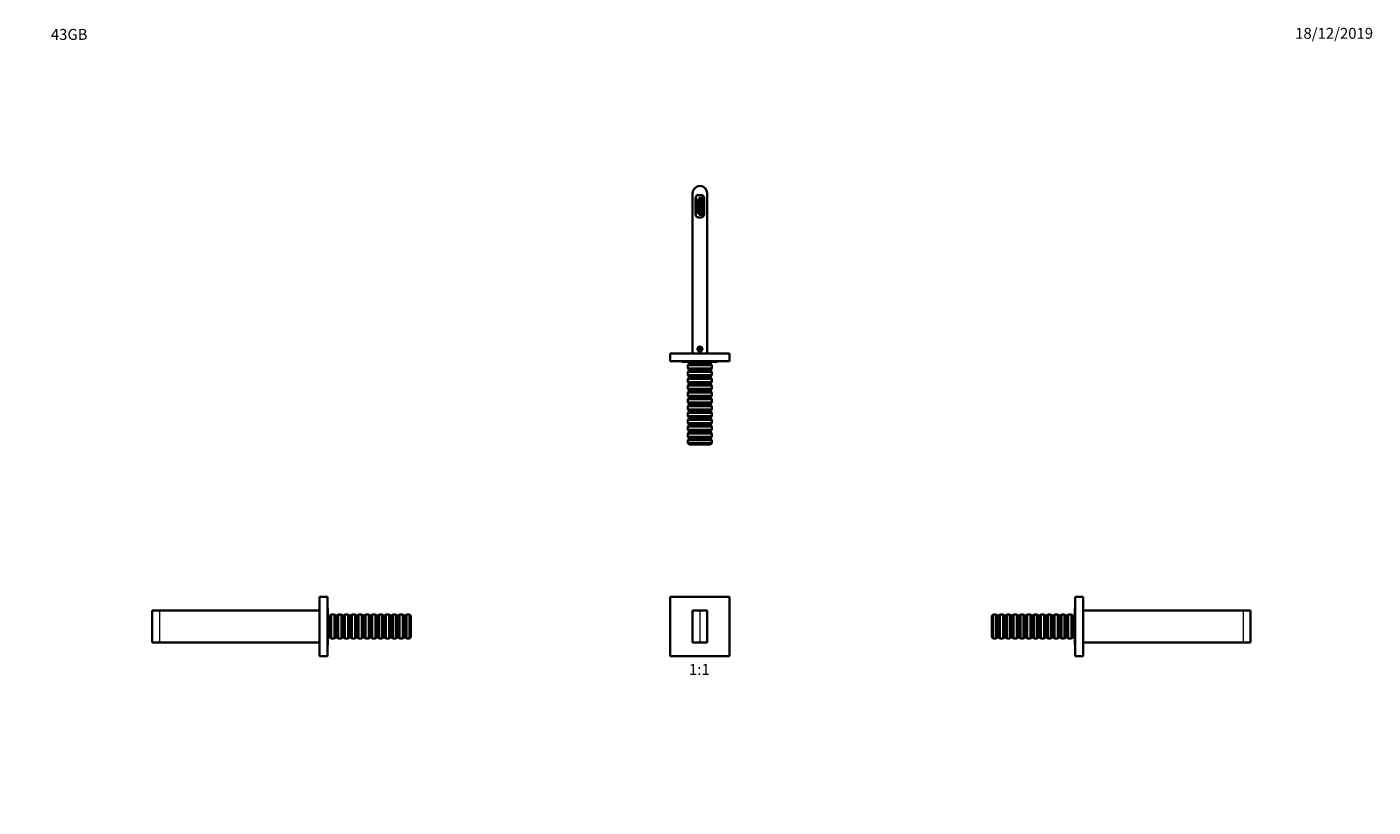
# Model space of a CAD drawing. Units: millimetres. Extents: x 0 to 1478, y 0 to 1758.
# Drawn here: x 0 to 1478, y 901 to 1758 of the extents above; entities that cross this region are included whole.
import ezdxf
from ezdxf import colors
from ezdxf.entities.mleader import LeaderData, LeaderLine
from ezdxf.enums import TextEntityAlignment as Align
from ezdxf.math import Vec2, Vec3

# ---------------------------------------------------------------- set-up
doc = ezdxf.new("R2010")
doc.units = ezdxf.units.MM
for name, color, linetype in [('DV1_Défaut', 7, 'Continuous'), ('DV2_Défaut', 7, 'Continuous'), ('DV4_Défaut', 7, 'Continuous'), ('DV7_Défaut', 7, 'Continuous'), ('Défaut', 7, 'Continuous')]:
    doc.layers.add(name, color=color, linetype=linetype)
doc.styles.add('SEACAD_ArialB', font='arialbd.ttf')

# ---------------------------------------------------------------- blocks, each defined once
blk = doc.blocks.new('_DOT')
at = {"color": 0}
blk.add_line((0, 0), (-1, 0), dxfattribs=at)
at = {"color": 0, "const_width": 0.333}
blk.add_lwpolyline([(-0.1665, 0, 1), (0.1665, 0, 1)], format="xyb", close=True, dxfattribs=at)
blk = doc.blocks.new('SE')
at = {"layer": 'DV1_Défaut', "color": 7, "linetype": 'Continuous', "lineweight": 35}
for p, q in [((706.3, 1132.1), (706.3, 1067.1)), ((771.3, 1132.1), (706.3, 1132.1)), ((771.3, 1067.1), (771.3, 1132.1)), ((730.8, 1117.1), (738.8, 1117.1)), ((730.8, 1082.1), (730.8, 1117.1)), ((738.8, 1117.1), (746.8, 1117.1)), ((746.8, 1117.1), (746.8, 1082.1)), ((738.8, 1082.1), (730.8, 1082.1)), ((746.8, 1082.1), (738.8, 1082.1)), ((706.3, 1067.1), (771.3, 1067.1))]:
    blk.add_line(p, q, dxfattribs=at)
at = {"layer": 'DV1_Défaut', "color": 7, "linetype": 'Continuous', "lineweight": 18}
blk.add_line((738.8, 1117.1), (738.8, 1082.1), dxfattribs=at)
blk = doc.blocks.new('SE1')
at = {"layer": 'DV2_Défaut', "color": 7, "linetype": 'Continuous', "lineweight": 35}
for p, q in [((730.8, 1575.3), (730.8, 1399.3)), ((734.3, 1570.3), (734.3, 1551.8)), ((734.4, 1570.3), (734.4, 1567.9)), ((734.4, 1567.9), (734.4, 1567.3)), ((736.2, 1567.5), (734.4, 1567.9)), ((734.4, 1567.3), (734.4, 1564.4)), ((735.4, 1567.3), (734.4, 1567.3)), ((735.4, 1567.3), (735.4, 1564.4)), ((739.9, 1573.3), (737.3, 1573.3)), ((740.2, 1573.2), (737.3, 1573.2)), ((738.1, 1570.1), (738.1, 1569.1)), ((739.1, 1570.1), (738.1, 1570.1)), ((738.1, 1569.1), (739.1, 1569.1)), ((738.1, 1568.9), (738.1, 1567.9)), ((739.1, 1568.9), (738.1, 1568.9)), ((738.1, 1567.9), (739.1, 1567.9)), ((738.1, 1567.6), (738.1, 1566.6)), ((739.1, 1567.6), (738.1, 1567.6)), ((738.1, 1566.6), (739.1, 1566.6)), ((739.1, 1569.1), (739.1, 1570.1)), ((739.1, 1567.9), (739.1, 1568.9)), ((739.1, 1566.6), (739.1, 1567.6)), ((739.3, 1570.1), (739.3, 1569.1)), ((740.3, 1570.1), (739.3, 1570.1)), ((739.3, 1569.1), (740.3, 1569.1)), ((739.3, 1568.9), (739.3, 1567.9)), ((740.3, 1568.9), (739.3, 1568.9)), ((739.3, 1567.9), (740.3, 1567.9)), ((739.3, 1567.6), (739.3, 1566.6)), ((740.3, 1567.6), (739.3, 1567.6)), ((739.3, 1566.6), (740.3, 1566.6)), ((740.3, 1569.1), (740.3, 1570.1)), ((740.3, 1567.9), (740.3, 1568.9)), ((740.3, 1566.6), (740.3, 1567.6)), ((740.6, 1570.1), (740.6, 1569.1)), ((741.6, 1570.1), (740.6, 1570.1)), ((740.6, 1569.1), (741.6, 1569.1)), ((740.6, 1568.9), (740.6, 1567.9)), ((741.6, 1568.9), (740.6, 1568.9)), ((740.6, 1567.9), (741.6, 1567.9)), ((740.6, 1567.6), (740.6, 1566.6)), ((741.6, 1567.6), (740.6, 1567.6)), ((740.6, 1566.6), (741.6, 1566.6)), ((741.6, 1569.1), (741.6, 1570.1)), ((741.6, 1567.9), (741.6, 1568.9)), ((741.6, 1566.6), (741.6, 1567.6)), ((741.8, 1570.1), (741.8, 1569.1)), ((742.8, 1570.1), (741.8, 1570.1)), ((741.8, 1569.1), (742.8, 1569.1)), ((741.8, 1568.9), (741.8, 1567.9)), ((742.8, 1568.9), (741.8, 1568.9)), ((741.8, 1567.9), (742.8, 1567.9)), ((741.8, 1567.6), (741.8, 1566.6)), ((742.8, 1567.6), (741.8, 1567.6)), ((741.8, 1566.6), (742.8, 1566.6)), ((742.8, 1569.1), (742.8, 1570.1)), ((742.8, 1567.9), (742.8, 1568.9)), ((742.8, 1566.6), (742.8, 1567.6)), ((743.4, 1552.3), (743.4, 1569.8)), ((746.8, 1575.3), (746.8, 1399.3)), ((734.4, 1564.4), (734.4, 1562.3)), ((735.4, 1564.4), (734.4, 1564.4)), ((734.4, 1562.3), (734.4, 1559.4)), ((735.4, 1562.3), (734.4, 1562.3)), ((734.4, 1557.3), (734.4, 1559.4)), ((734.4, 1559.4), (735.4, 1559.4)), ((734.4, 1554.4), (734.4, 1557.3)), ((734.4, 1557.3), (735.4, 1557.3)), ((734.4, 1554.4), (734.4, 1553.9)), ((734.4, 1554.4), (735.4, 1554.4)), ((736.2, 1554.2), (734.4, 1553.9)), ((734.4, 1553.9), (734.4, 1551.4)), ((735.4, 1564.4), (735.4, 1562.3)), ((735.4, 1557.3), (735.4, 1559.4)), ((735.4, 1554.4), (735.4, 1557.3)), ((737.1, 1555.2), (737.1, 1566.6)), ((738.1, 1566.4), (738.1, 1565.4)), ((739.1, 1566.4), (738.1, 1566.4)), ((738.1, 1565.4), (739.1, 1565.4)), ((738.1, 1565.1), (738.1, 1564.1)), ((739.1, 1565.1), (738.1, 1565.1)), ((738.1, 1564.1), (739.1, 1564.1)), ((738.1, 1563.9), (738.1, 1562.9)), ((739.1, 1563.9), (738.1, 1563.9)), ((738.1, 1562.9), (739.1, 1562.9)), ((738.1, 1562.6), (738.1, 1561.6)), ((739.1, 1562.6), (738.1, 1562.6)), ((738.1, 1561.6), (739.1, 1561.6)), ((738.1, 1561.4), (738.1, 1560.4)), ((739.1, 1561.4), (738.1, 1561.4)), ((738.1, 1560.4), (739.1, 1560.4)), ((738.1, 1560.1), (738.1, 1559.1)), ((739.1, 1560.1), (738.1, 1560.1)), ((738.1, 1559.1), (739.1, 1559.1)), ((738.1, 1558.9), (738.1, 1557.9)), ((739.1, 1558.9), (738.1, 1558.9)), ((738.1, 1557.9), (739.1, 1557.9)), ((738.1, 1557.6), (738.1, 1556.6)), ((739.1, 1557.6), (738.1, 1557.6)), ((738.1, 1556.6), (739.1, 1556.6)), ((738.1, 1556.4), (738.1, 1555.4)), ((739.1, 1556.4), (738.1, 1556.4)), ((738.1, 1555.4), (739.1, 1555.4)), ((738.1, 1555.1), (738.1, 1554.1)), ((739.1, 1555.1), (738.1, 1555.1)), ((738.1, 1554.1), (739.1, 1554.1)), ((738.1, 1553.9), (738.1, 1552.9)), ((739.1, 1553.9), (738.1, 1553.9)), ((738.1, 1552.9), (739.1, 1552.9)), ((738.1, 1552.6), (738.1, 1551.6)), ((739.1, 1552.6), (738.1, 1552.6)), ((739.1, 1565.4), (739.1, 1566.4)), ((739.1, 1564.1), (739.1, 1565.1)), ((739.1, 1562.9), (739.1, 1563.9)), ((739.1, 1561.6), (739.1, 1562.6)), ((739.1, 1560.4), (739.1, 1561.4)), ((739.1, 1559.1), (739.1, 1560.1)), ((739.1, 1557.9), (739.1, 1558.9)), ((739.1, 1556.6), (739.1, 1557.6)), ((739.1, 1555.4), (739.1, 1556.4)), ((739.1, 1554.1), (739.1, 1555.1)), ((739.1, 1552.9), (739.1, 1553.9)), ((739.1, 1551.6), (739.1, 1552.6)), ((739.3, 1566.4), (739.3, 1565.4)), ((740.3, 1566.4), (739.3, 1566.4)), ((739.3, 1565.4), (740.3, 1565.4)), ((739.3, 1565.1), (739.3, 1564.1)), ((740.3, 1565.1), (739.3, 1565.1)), ((739.3, 1564.1), (740.3, 1564.1)), ((739.3, 1563.9), (739.3, 1562.9)), ((740.3, 1563.9), (739.3, 1563.9)), ((739.3, 1562.9), (740.3, 1562.9)), ((739.3, 1562.6), (739.3, 1561.6)), ((740.3, 1562.6), (739.3, 1562.6)), ((739.3, 1561.6), (740.3, 1561.6)), ((739.3, 1561.4), (739.3, 1560.4)), ((740.3, 1561.4), (739.3, 1561.4)), ((739.3, 1560.4), (740.3, 1560.4)), ((739.3, 1560.1), (739.3, 1559.1)), ((740.3, 1560.1), (739.3, 1560.1)), ((739.3, 1559.1), (740.3, 1559.1)), ((739.3, 1558.9), (739.3, 1557.9)), ((740.3, 1558.9), (739.3, 1558.9)), ((739.3, 1557.9), (740.3, 1557.9)), ((739.3, 1557.6), (739.3, 1556.6)), ((740.3, 1557.6), (739.3, 1557.6)), ((739.3, 1556.6), (740.3, 1556.6)), ((739.3, 1556.4), (739.3, 1555.4)), ((740.3, 1556.4), (739.3, 1556.4)), ((739.3, 1555.4), (740.3, 1555.4)), ((739.3, 1555.1), (739.3, 1554.1)), ((740.3, 1555.1), (739.3, 1555.1)), ((739.3, 1554.1), (740.3, 1554.1)), ((739.3, 1553.9), (739.3, 1552.9)), ((740.3, 1553.9), (739.3, 1553.9)), ((739.3, 1552.9), (740.3, 1552.9)), ((739.3, 1552.6), (739.3, 1551.6)), ((740.3, 1552.6), (739.3, 1552.6)), ((740.3, 1565.4), (740.3, 1566.4)), ((740.3, 1564.1), (740.3, 1565.1)), ((740.3, 1562.9), (740.3, 1563.9)), ((740.3, 1561.6), (740.3, 1562.6)), ((740.3, 1560.4), (740.3, 1561.4)), ((740.3, 1559.1), (740.3, 1560.1)), ((740.3, 1557.9), (740.3, 1558.9)), ((740.3, 1556.6), (740.3, 1557.6)), ((740.3, 1555.4), (740.3, 1556.4)), ((740.3, 1554.1), (740.3, 1555.1)), ((740.3, 1552.9), (740.3, 1553.9)), ((740.3, 1551.6), (740.3, 1552.6)), ((740.6, 1566.4), (740.6, 1565.4)), ((741.6, 1566.4), (740.6, 1566.4)), ((740.6, 1565.4), (741.6, 1565.4)), ((740.6, 1565.1), (740.6, 1564.1)), ((741.6, 1565.1), (740.6, 1565.1)), ((740.6, 1564.1), (741.6, 1564.1)), ((740.6, 1563.9), (740.6, 1562.9)), ((741.6, 1563.9), (740.6, 1563.9)), ((740.6, 1562.9), (741.6, 1562.9)), ((740.6, 1562.6), (740.6, 1561.6)), ((741.6, 1562.6), (740.6, 1562.6)), ((740.6, 1561.6), (741.6, 1561.6)), ((740.6, 1561.4), (740.6, 1560.4)), ((741.6, 1561.4), (740.6, 1561.4)), ((740.6, 1560.4), (741.6, 1560.4)), ((740.6, 1560.1), (740.6, 1559.1)), ((741.6, 1560.1), (740.6, 1560.1)), ((740.6, 1559.1), (741.6, 1559.1)), ((740.6, 1558.9), (740.6, 1557.9)), ((741.6, 1558.9), (740.6, 1558.9)), ((740.6, 1557.9), (741.6, 1557.9)), ((740.6, 1557.6), (740.6, 1556.6)), ((741.6, 1557.6), (740.6, 1557.6)), ((740.6, 1556.6), (741.6, 1556.6)), ((740.6, 1556.4), (740.6, 1555.4)), ((741.6, 1556.4), (740.6, 1556.4)), ((740.6, 1555.4), (741.6, 1555.4)), ((740.6, 1555.1), (740.6, 1554.1)), ((741.6, 1555.1), (740.6, 1555.1)), ((740.6, 1554.1), (741.6, 1554.1)), ((740.6, 1553.9), (740.6, 1552.9)), ((741.6, 1553.9), (740.6, 1553.9)), ((740.6, 1552.9), (741.6, 1552.9)), ((740.6, 1552.6), (740.6, 1551.6)), ((741.6, 1552.6), (740.6, 1552.6)), ((741.6, 1565.4), (741.6, 1566.4)), ((741.6, 1564.1), (741.6, 1565.1)), ((741.6, 1562.9), (741.6, 1563.9)), ((741.6, 1561.6), (741.6, 1562.6)), ((741.6, 1560.4), (741.6, 1561.4)), ((741.6, 1559.1), (741.6, 1560.1)), ((741.6, 1557.9), (741.6, 1558.9)), ((741.6, 1556.6), (741.6, 1557.6)), ((741.6, 1555.4), (741.6, 1556.4)), ((741.6, 1554.1), (741.6, 1555.1)), ((741.6, 1552.9), (741.6, 1553.9)), ((741.6, 1551.6), (741.6, 1552.6)), ((741.8, 1566.4), (741.8, 1565.4)), ((742.8, 1566.4), (741.8, 1566.4)), ((741.8, 1565.4), (742.8, 1565.4)), ((741.8, 1565.1), (741.8, 1564.1)), ((742.8, 1565.1), (741.8, 1565.1)), ((741.8, 1564.1), (742.8, 1564.1)), ((741.8, 1563.9), (741.8, 1562.9)), ((742.8, 1563.9), (741.8, 1563.9)), ((741.8, 1562.9), (742.8, 1562.9)), ((741.8, 1562.6), (741.8, 1561.6)), ((742.8, 1562.6), (741.8, 1562.6)), ((741.8, 1561.6), (742.8, 1561.6)), ((741.8, 1561.4), (741.8, 1560.4)), ((742.8, 1561.4), (741.8, 1561.4)), ((741.8, 1560.4), (742.8, 1560.4)), ((741.8, 1560.1), (741.8, 1559.1)), ((742.8, 1560.1), (741.8, 1560.1)), ((741.8, 1559.1), (742.8, 1559.1)), ((741.8, 1558.9), (741.8, 1557.9)), ((742.8, 1558.9), (741.8, 1558.9)), ((741.8, 1557.9), (742.8, 1557.9)), ((741.8, 1557.6), (741.8, 1556.6)), ((742.8, 1557.6), (741.8, 1557.6)), ((741.8, 1556.6), (742.8, 1556.6)), ((741.8, 1556.4), (741.8, 1555.4)), ((742.8, 1556.4), (741.8, 1556.4)), ((741.8, 1555.4), (742.8, 1555.4)), ((741.8, 1555.1), (741.8, 1554.1)), ((742.8, 1555.1), (741.8, 1555.1)), ((741.8, 1554.1), (742.8, 1554.1)), ((741.8, 1553.9), (741.8, 1552.9)), ((742.8, 1553.9), (741.8, 1553.9)), ((741.8, 1552.9), (742.8, 1552.9)), ((741.8, 1552.6), (741.8, 1551.6)), ((742.8, 1552.6), (741.8, 1552.6)), ((742.8, 1565.4), (742.8, 1566.4)), ((742.8, 1564.1), (742.8, 1565.1)), ((742.8, 1562.9), (742.8, 1563.9)), ((742.8, 1561.6), (742.8, 1562.6)), ((742.8, 1560.4), (742.8, 1561.4)), ((742.8, 1559.1), (742.8, 1560.1)), ((742.8, 1557.9), (742.8, 1558.9)), ((742.8, 1556.6), (742.8, 1557.6)), ((742.8, 1555.4), (742.8, 1556.4)), ((742.8, 1554.1), (742.8, 1555.1)), ((742.8, 1552.9), (742.8, 1553.9)), ((742.8, 1551.6), (742.8, 1552.6)), ((737.3, 1548.8), (739.9, 1548.8)), ((738.1, 1551.6), (739.1, 1551.6)), ((739.3, 1551.6), (740.3, 1551.6)), ((740.6, 1551.6), (741.6, 1551.6)), ((741.8, 1551.6), (742.8, 1551.6)), ((736.8, 1404.3), (736.7, 1404.3)), ((737.5, 1405.8), (737.3, 1405.8)), ((738.8, 1405.5), (737.8, 1404.9)), ((737.8, 1404.9), (737.8, 1403.7)), ((739.8, 1404.9), (738.8, 1405.5)), ((739.8, 1403.7), (739.8, 1404.9)), ((740.3, 1405.8), (740.1, 1405.8)), ((740.9, 1404.3), (740.8, 1404.3)), ((706.3, 1399.3), (771.3, 1399.3)), ((706.3, 1390.8), (706.3, 1399.3)), ((706.3, 1390.8), (771.3, 1390.8)), ((719.6, 1390.3), (758.1, 1390.3)), ((725.8, 1390.3), (726.8, 1389.3)), ((750.8, 1389.3), (726.8, 1389.3)), ((726.8, 1389.3), (726.8, 1387.8)), ((737.5, 1402.8), (737.3, 1402.8)), ((737.8, 1403.7), (738.8, 1403.2)), ((738.8, 1403.2), (739.8, 1403.7)), ((740.3, 1402.8), (740.1, 1402.8)), ((750.8, 1389.3), (751.8, 1390.3)), ((750.8, 1387.8), (750.8, 1389.3)), ((771.3, 1390.8), (771.3, 1399.3)), ((726.8, 1387.8), (725.6, 1386.6)), ((752, 1386.6), (725.6, 1386.6)), ((725.6, 1386.6), (725.6, 1383)), ((725.6, 1383), (752, 1383)), ((725.6, 1383), (726.8, 1381.8)), ((726.8, 1380.3), (725.6, 1379.1)), ((752, 1379.1), (725.6, 1379.1)), ((725.6, 1379.1), (725.6, 1375.5)), ((725.6, 1375.5), (752, 1375.5)), ((725.6, 1375.5), (726.8, 1374.3)), ((750.8, 1387.8), (726.8, 1387.8)), ((750.8, 1381.8), (726.8, 1381.8)), ((726.8, 1381.8), (726.8, 1380.3)), ((750.8, 1380.3), (726.8, 1380.3)), ((752, 1386.6), (750.8, 1387.8)), ((750.8, 1381.8), (752, 1383)), ((750.8, 1380.3), (750.8, 1381.8)), ((752, 1379.1), (750.8, 1380.3)), ((750.8, 1374.3), (752, 1375.5)), ((752, 1383), (752, 1386.6)), ((752, 1375.5), (752, 1379.1)), ((726.8, 1372.8), (725.6, 1371.6)), ((752, 1371.6), (725.6, 1371.6)), ((725.6, 1371.6), (725.6, 1368)), ((725.6, 1368), (752, 1368)), ((725.6, 1368), (726.8, 1366.8)), ((726.8, 1365.3), (725.6, 1364.1)), ((752, 1364.1), (725.6, 1364.1)), ((725.6, 1364.1), (725.6, 1360.5)), ((725.6, 1360.5), (752, 1360.5)), ((725.6, 1360.5), (726.8, 1359.3)), ((750.8, 1374.3), (726.8, 1374.3)), ((726.8, 1374.3), (726.8, 1372.8)), ((750.8, 1372.8), (726.8, 1372.8)), ((750.8, 1366.8), (726.8, 1366.8)), ((726.8, 1366.8), (726.8, 1365.3)), ((750.8, 1365.3), (726.8, 1365.3)), ((750.8, 1372.8), (750.8, 1374.3)), ((752, 1371.6), (750.8, 1372.8)), ((750.8, 1366.8), (752, 1368)), ((750.8, 1365.3), (750.8, 1366.8)), ((752, 1364.1), (750.8, 1365.3)), ((750.8, 1359.3), (752, 1360.5)), ((752, 1368), (752, 1371.6)), ((752, 1360.5), (752, 1364.1)), ((726.8, 1357.8), (725.6, 1356.6)), ((752, 1356.6), (725.6, 1356.6)), ((725.6, 1356.6), (725.6, 1353)), ((725.6, 1353), (752, 1353)), ((725.6, 1353), (726.8, 1351.8)), ((726.8, 1350.3), (725.6, 1349.1)), ((752, 1349.1), (725.6, 1349.1)), ((725.6, 1349.1), (725.6, 1345.5)), ((725.6, 1345.5), (752, 1345.5)), ((725.6, 1345.5), (726.8, 1344.3)), ((750.8, 1359.3), (726.8, 1359.3)), ((726.8, 1359.3), (726.8, 1357.8)), ((750.8, 1357.8), (726.8, 1357.8)), ((750.8, 1351.8), (726.8, 1351.8)), ((726.8, 1351.8), (726.8, 1350.3)), ((750.8, 1350.3), (726.8, 1350.3)), ((750.8, 1357.8), (750.8, 1359.3)), ((752, 1356.6), (750.8, 1357.8)), ((750.8, 1351.8), (752, 1353)), ((750.8, 1350.3), (750.8, 1351.8)), ((752, 1349.1), (750.8, 1350.3)), ((750.8, 1344.3), (752, 1345.5)), ((752, 1353), (752, 1356.6)), ((752, 1345.5), (752, 1349.1)), ((726.8, 1342.8), (725.6, 1341.6)), ((752, 1341.6), (725.6, 1341.6)), ((725.6, 1341.6), (725.6, 1338)), ((725.6, 1338), (752, 1338)), ((725.6, 1338), (726.8, 1336.8)), ((726.8, 1335.3), (725.6, 1334.1)), ((752, 1334.1), (725.6, 1334.1)), ((725.6, 1334.1), (725.6, 1330.5)), ((725.6, 1330.5), (752, 1330.5)), ((725.6, 1330.5), (726.8, 1329.3)), ((750.8, 1344.3), (726.8, 1344.3)), ((726.8, 1344.3), (726.8, 1342.8)), ((750.8, 1342.8), (726.8, 1342.8)), ((750.8, 1336.8), (726.8, 1336.8)), ((726.8, 1336.8), (726.8, 1335.3)), ((750.8, 1335.3), (726.8, 1335.3)), ((750.8, 1342.8), (750.8, 1344.3)), ((752, 1341.6), (750.8, 1342.8)), ((750.8, 1336.8), (752, 1338)), ((750.8, 1335.3), (750.8, 1336.8)), ((752, 1334.1), (750.8, 1335.3)), ((750.8, 1329.3), (752, 1330.5)), ((752, 1338), (752, 1341.6)), ((752, 1330.5), (752, 1334.1)), ((726.8, 1327.8), (725.6, 1326.6)), ((752, 1326.6), (725.6, 1326.6)), ((725.6, 1326.6), (725.6, 1323)), ((725.6, 1323), (752, 1323)), ((725.6, 1323), (726.8, 1321.8)), ((726.8, 1320.3), (725.6, 1319.1)), ((752, 1319.1), (725.6, 1319.1)), ((725.6, 1319.1), (725.6, 1315.5)), ((725.6, 1315.5), (752, 1315.5)), ((725.6, 1315.5), (726.8, 1314.3)), ((750.8, 1329.3), (726.8, 1329.3)), ((726.8, 1329.3), (726.8, 1327.8)), ((750.8, 1327.8), (726.8, 1327.8)), ((750.8, 1321.8), (726.8, 1321.8)), ((726.8, 1321.8), (726.8, 1320.3)), ((750.8, 1320.3), (726.8, 1320.3)), ((750.8, 1327.8), (750.8, 1329.3)), ((752, 1326.6), (750.8, 1327.8)), ((750.8, 1321.8), (752, 1323)), ((750.8, 1320.3), (750.8, 1321.8)), ((752, 1319.1), (750.8, 1320.3)), ((750.8, 1314.3), (752, 1315.5)), ((752, 1323), (752, 1326.6)), ((752, 1315.5), (752, 1319.1)), ((726.8, 1312.8), (725.6, 1311.6)), ((752, 1311.6), (725.6, 1311.6)), ((725.6, 1311.6), (725.6, 1308)), ((725.6, 1308), (752, 1308)), ((725.6, 1308), (726.8, 1306.8)), ((726.8, 1305.3), (725.6, 1304.1)), ((752, 1304.1), (725.6, 1304.1)), ((725.6, 1304.1), (725.6, 1300.8)), ((752, 1300.8), (725.6, 1300.8)), ((725.6, 1300.8), (727.1, 1299.3)), ((750.8, 1314.3), (726.8, 1314.3)), ((726.8, 1314.3), (726.8, 1312.8)), ((750.8, 1312.8), (726.8, 1312.8)), ((750.8, 1306.8), (726.8, 1306.8)), ((726.8, 1306.8), (726.8, 1305.3)), ((750.8, 1305.3), (726.8, 1305.3)), ((750.5, 1299.3), (752, 1300.8)), ((750.8, 1312.8), (750.8, 1314.3)), ((752, 1311.6), (750.8, 1312.8)), ((750.8, 1306.8), (752, 1308)), ((750.8, 1305.3), (750.8, 1306.8)), ((752, 1304.1), (750.8, 1305.3)), ((752, 1308), (752, 1311.6)), ((752, 1300.8), (752, 1304.1)), ((750.5, 1299.3), (727.1, 1299.3))]:
    blk.add_line(p, q, dxfattribs=at)
at = {"layer": 'DV2_Défaut', "color": 7, "linetype": 'Continuous', "lineweight": 18}
for p, q in [((733.7, 1551.8), (733.7, 1570.3)), ((733.7, 1570.3), (734.3, 1570.3)), ((737.3, 1573.9), (739.9, 1573.9)), ((737.3, 1573.9), (737.3, 1573.3)), ((739.9, 1573.9), (739.9, 1573.3)), ((744, 1569.8), (743.4, 1569.8)), ((744, 1569.8), (744, 1552.3)), ((743.4, 1552.3), (744, 1552.3)), ((734.3, 1551.8), (733.7, 1551.8)), ((737.3, 1548.8), (737.3, 1548.2)), ((739.9, 1548.2), (737.3, 1548.2)), ((739.9, 1548.8), (739.9, 1548.2))]:
    blk.add_line(p, q, dxfattribs=at)
at = {"layer": 'DV2_Défaut', "color": 7, "linetype": 'Continuous', "lineweight": 35}
for radius in [2.75, 2.6, 2.1, 2, 1.7]:
    blk.add_circle((738.8, 1404.3), radius, dxfattribs=at)
for centre, radius, start, end in [((738.8, 1575.3), 8, 90, 180), ((738.8, 1575.3), 8, 0, 90), ((737.3, 1570.3), 3, 90, 180), ((737.3, 1570.3), 2.9, 90, 180), ((736.1, 1566.6), 1, 0, 80), ((739.9, 1569.8), 3.5, 0, 90), ((740.2, 1569.8), 3.4, 72.8952, 90), ((736.1, 1555.2), 1, 280, 0), ((739.9, 1552.3), 3.5, 270, 0), ((737.3, 1551.8), 3, 180, 270), ((737.3, 1551.4), 2.9, 180, 190.6812), ((719.6, 1391.6), 1.25, 216.8699, 270), ((758.1, 1391.6), 1.25, 270, 323.1301)]:
    blk.add_arc(centre, radius, start, end, dxfattribs=at)
at = {"layer": 'DV2_Défaut', "color": 7, "linetype": 'Continuous', "lineweight": 18}
for centre, radius, start, end in [((737.3, 1570.3), 3.6, 90, 180), ((739.9, 1569.8), 4.1, 0, 90), ((739.9, 1552.3), 4.1, 270, 0), ((737.3, 1551.8), 3.6, 180, 270), ((738.8, 1404.3), 1.57, 255, 195)]:
    blk.add_arc(centre, radius, start, end, dxfattribs=at)
blk = doc.blocks.new('SE3')
at = {"layer": 'DV4_Défaut', "color": 7, "linetype": 'Continuous', "lineweight": 35}
for p, q in [((1151, 1132.1), (1151, 1067.1)), ((1151, 1132.1), (1159.5, 1132.1)), ((1159.5, 1132.1), (1159.5, 1067.1)), ((1061, 1112.8), (1059.5, 1111.3)), ((1059.5, 1087.9), (1059.5, 1111.3)), ((1061, 1086.4), (1061, 1112.8)), ((1064.3, 1112.8), (1061, 1112.8)), ((1064.3, 1086.4), (1064.3, 1112.8)), ((1065.5, 1111.6), (1064.3, 1112.8)), ((1065.5, 1087.6), (1065.5, 1111.6)), ((1067, 1111.6), (1065.5, 1111.6)), ((1068.2, 1112.8), (1067, 1111.6)), ((1067, 1087.6), (1067, 1111.6)), ((1068.2, 1112.8), (1068.2, 1086.4)), ((1071.8, 1112.8), (1068.2, 1112.8)), ((1071.8, 1086.4), (1071.8, 1112.8)), ((1073, 1111.6), (1071.8, 1112.8)), ((1073, 1087.6), (1073, 1111.6)), ((1074.5, 1111.6), (1073, 1111.6)), ((1075.7, 1112.8), (1074.5, 1111.6)), ((1074.5, 1087.6), (1074.5, 1111.6)), ((1075.7, 1112.8), (1075.7, 1086.4)), ((1079.3, 1112.8), (1075.7, 1112.8)), ((1079.3, 1086.4), (1079.3, 1112.8)), ((1080.5, 1111.6), (1079.3, 1112.8)), ((1080.5, 1087.6), (1080.5, 1111.6)), ((1082, 1111.6), (1080.5, 1111.6)), ((1083.2, 1112.8), (1082, 1111.6)), ((1082, 1087.6), (1082, 1111.6)), ((1083.2, 1112.8), (1083.2, 1086.4)), ((1086.8, 1112.8), (1083.2, 1112.8)), ((1086.8, 1086.4), (1086.8, 1112.8)), ((1088, 1111.6), (1086.8, 1112.8)), ((1088, 1087.6), (1088, 1111.6)), ((1089.5, 1111.6), (1088, 1111.6)), ((1090.7, 1112.8), (1089.5, 1111.6)), ((1089.5, 1087.6), (1089.5, 1111.6)), ((1090.7, 1112.8), (1090.7, 1086.4)), ((1094.3, 1112.8), (1090.7, 1112.8)), ((1094.3, 1086.4), (1094.3, 1112.8)), ((1095.5, 1111.6), (1094.3, 1112.8)), ((1095.5, 1087.6), (1095.5, 1111.6)), ((1097, 1111.6), (1095.5, 1111.6)), ((1098.2, 1112.8), (1097, 1111.6)), ((1097, 1087.6), (1097, 1111.6)), ((1098.2, 1112.8), (1098.2, 1086.4)), ((1101.8, 1112.8), (1098.2, 1112.8)), ((1101.8, 1086.4), (1101.8, 1112.8)), ((1103, 1111.6), (1101.8, 1112.8)), ((1103, 1087.6), (1103, 1111.6)), ((1104.5, 1111.6), (1103, 1111.6)), ((1105.7, 1112.8), (1104.5, 1111.6)), ((1104.5, 1087.6), (1104.5, 1111.6)), ((1105.7, 1112.8), (1105.7, 1086.4)), ((1109.3, 1112.8), (1105.7, 1112.8)), ((1109.3, 1086.4), (1109.3, 1112.8)), ((1110.5, 1111.6), (1109.3, 1112.8)), ((1110.5, 1087.6), (1110.5, 1111.6)), ((1112, 1111.6), (1110.5, 1111.6)), ((1113.2, 1112.8), (1112, 1111.6)), ((1112, 1087.6), (1112, 1111.6)), ((1113.2, 1112.8), (1113.2, 1086.4)), ((1116.8, 1112.8), (1113.2, 1112.8)), ((1116.8, 1086.4), (1116.8, 1112.8)), ((1118, 1111.6), (1116.8, 1112.8)), ((1118, 1087.6), (1118, 1111.6)), ((1119.5, 1111.6), (1118, 1111.6)), ((1120.7, 1112.8), (1119.5, 1111.6)), ((1119.5, 1087.6), (1119.5, 1111.6)), ((1120.7, 1112.8), (1120.7, 1086.4)), ((1124.3, 1112.8), (1120.7, 1112.8)), ((1124.3, 1086.4), (1124.3, 1112.8)), ((1125.5, 1111.6), (1124.3, 1112.8)), ((1125.5, 1087.6), (1125.5, 1111.6)), ((1127, 1111.6), (1125.5, 1111.6)), ((1128.2, 1112.8), (1127, 1111.6)), ((1127, 1087.6), (1127, 1111.6)), ((1128.2, 1112.8), (1128.2, 1086.4)), ((1131.8, 1112.8), (1128.2, 1112.8)), ((1131.8, 1086.4), (1131.8, 1112.8)), ((1133, 1111.6), (1131.8, 1112.8)), ((1133, 1087.6), (1133, 1111.6)), ((1134.5, 1111.6), (1133, 1111.6)), ((1135.7, 1112.8), (1134.5, 1111.6)), ((1134.5, 1087.6), (1134.5, 1111.6)), ((1135.7, 1112.8), (1135.7, 1086.4)), ((1139.3, 1112.8), (1135.7, 1112.8)), ((1139.3, 1086.4), (1139.3, 1112.8)), ((1140.5, 1111.6), (1139.3, 1112.8)), ((1140.5, 1087.6), (1140.5, 1111.6)), ((1142, 1111.6), (1140.5, 1111.6)), ((1143.2, 1112.8), (1142, 1111.6)), ((1142, 1087.6), (1142, 1111.6)), ((1143.2, 1112.8), (1143.2, 1086.4)), ((1146.8, 1112.8), (1143.2, 1112.8)), ((1146.8, 1086.4), (1146.8, 1112.8)), ((1148, 1111.6), (1146.8, 1112.8)), ((1148, 1087.6), (1148, 1111.6)), ((1149.5, 1111.6), (1148, 1111.6)), ((1150.5, 1112.6), (1149.5, 1111.6)), ((1149.5, 1087.6), (1149.5, 1111.6)), ((1150.5, 1118.8), (1150.5, 1080.3)), ((1159.5, 1117.1), (1335.5, 1117.1)), ((1335.5, 1117.1), (1343.5, 1117.1)), ((1343.5, 1117.1), (1343.5, 1082.1)), ((1059.5, 1087.9), (1061, 1086.4)), ((1061, 1086.4), (1064.3, 1086.4)), ((1064.3, 1086.4), (1065.5, 1087.6)), ((1065.5, 1087.6), (1067, 1087.6)), ((1067, 1087.6), (1068.2, 1086.4)), ((1068.2, 1086.4), (1071.8, 1086.4)), ((1071.8, 1086.4), (1073, 1087.6)), ((1073, 1087.6), (1074.5, 1087.6)), ((1074.5, 1087.6), (1075.7, 1086.4)), ((1075.7, 1086.4), (1079.3, 1086.4)), ((1079.3, 1086.4), (1080.5, 1087.6)), ((1080.5, 1087.6), (1082, 1087.6)), ((1082, 1087.6), (1083.2, 1086.4)), ((1083.2, 1086.4), (1086.8, 1086.4)), ((1086.8, 1086.4), (1088, 1087.6)), ((1088, 1087.6), (1089.5, 1087.6)), ((1089.5, 1087.6), (1090.7, 1086.4)), ((1090.7, 1086.4), (1094.3, 1086.4)), ((1094.3, 1086.4), (1095.5, 1087.6)), ((1095.5, 1087.6), (1097, 1087.6)), ((1097, 1087.6), (1098.2, 1086.4)), ((1098.2, 1086.4), (1101.8, 1086.4)), ((1101.8, 1086.4), (1103, 1087.6)), ((1103, 1087.6), (1104.5, 1087.6)), ((1104.5, 1087.6), (1105.7, 1086.4)), ((1105.7, 1086.4), (1109.3, 1086.4)), ((1109.3, 1086.4), (1110.5, 1087.6)), ((1110.5, 1087.6), (1112, 1087.6)), ((1112, 1087.6), (1113.2, 1086.4)), ((1113.2, 1086.4), (1116.8, 1086.4)), ((1116.8, 1086.4), (1118, 1087.6)), ((1118, 1087.6), (1119.5, 1087.6)), ((1119.5, 1087.6), (1120.7, 1086.4)), ((1120.7, 1086.4), (1124.3, 1086.4)), ((1124.3, 1086.4), (1125.5, 1087.6)), ((1125.5, 1087.6), (1127, 1087.6)), ((1127, 1087.6), (1128.2, 1086.4)), ((1128.2, 1086.4), (1131.8, 1086.4)), ((1131.8, 1086.4), (1133, 1087.6)), ((1133, 1087.6), (1134.5, 1087.6)), ((1134.5, 1087.6), (1135.7, 1086.4)), ((1135.7, 1086.4), (1139.3, 1086.4)), ((1139.3, 1086.4), (1140.5, 1087.6)), ((1140.5, 1087.6), (1142, 1087.6)), ((1142, 1087.6), (1143.2, 1086.4)), ((1143.2, 1086.4), (1146.8, 1086.4)), ((1146.8, 1086.4), (1148, 1087.6)), ((1148, 1087.6), (1149.5, 1087.6)), ((1149.5, 1087.6), (1150.5, 1086.6)), ((1335.5, 1082.1), (1159.5, 1082.1)), ((1343.5, 1082.1), (1335.5, 1082.1)), ((1151, 1067.1), (1159.5, 1067.1))]:
    blk.add_line(p, q, dxfattribs=at)
at = {"layer": 'DV4_Défaut', "color": 7, "linetype": 'Continuous', "lineweight": 18}
blk.add_line((1335.5, 1082.1), (1335.5, 1117.1), dxfattribs=at)
at = {"layer": 'DV4_Défaut', "color": 7, "linetype": 'Continuous', "lineweight": 35}
for centre, start, end in [((1151.8, 1118.8), 126.8699, 180), ((1151.8, 1080.3), 180, 233.1301)]:
    blk.add_arc(centre, 1.25, start, end, dxfattribs=at)
blk = doc.blocks.new('SE6')
at = {"layer": 'DV7_Défaut', "color": 7, "linetype": 'Continuous', "lineweight": 35}
for p, q in [((321.4, 1067.1), (321.4, 1132.1)), ((329.9, 1132.1), (321.4, 1132.1)), ((329.9, 1067.1), (329.9, 1132.1)), ((137.4, 1117.1), (145.4, 1117.1)), ((137.4, 1117.1), (137.4, 1082.1)), ((321.4, 1117.1), (145.4, 1117.1)), ((330.4, 1080.3), (330.4, 1118.8)), ((331.4, 1111.6), (330.4, 1112.6)), ((331.4, 1087.6), (331.4, 1111.6)), ((332.9, 1111.6), (331.4, 1111.6)), ((334.1, 1112.8), (332.9, 1111.6)), ((332.9, 1087.6), (332.9, 1111.6)), ((334.1, 1086.4), (334.1, 1112.8)), ((337.7, 1112.8), (334.1, 1112.8)), ((337.7, 1112.8), (337.7, 1086.4)), ((338.9, 1111.6), (337.7, 1112.8)), ((338.9, 1087.6), (338.9, 1111.6)), ((340.4, 1111.6), (338.9, 1111.6)), ((341.6, 1112.8), (340.4, 1111.6)), ((340.4, 1087.6), (340.4, 1111.6)), ((341.6, 1086.4), (341.6, 1112.8)), ((345.2, 1112.8), (341.6, 1112.8)), ((345.2, 1112.8), (345.2, 1086.4)), ((346.4, 1111.6), (345.2, 1112.8)), ((346.4, 1087.6), (346.4, 1111.6)), ((347.9, 1111.6), (346.4, 1111.6)), ((349.1, 1112.8), (347.9, 1111.6)), ((347.9, 1087.6), (347.9, 1111.6)), ((349.1, 1086.4), (349.1, 1112.8)), ((352.7, 1112.8), (349.1, 1112.8)), ((352.7, 1112.8), (352.7, 1086.4)), ((353.9, 1111.6), (352.7, 1112.8)), ((353.9, 1087.6), (353.9, 1111.6)), ((355.4, 1111.6), (353.9, 1111.6)), ((356.6, 1112.8), (355.4, 1111.6)), ((355.4, 1087.6), (355.4, 1111.6)), ((356.6, 1086.4), (356.6, 1112.8)), ((360.2, 1112.8), (356.6, 1112.8)), ((360.2, 1112.8), (360.2, 1086.4)), ((361.4, 1111.6), (360.2, 1112.8)), ((361.4, 1087.6), (361.4, 1111.6)), ((362.9, 1111.6), (361.4, 1111.6)), ((364.1, 1112.8), (362.9, 1111.6)), ((362.9, 1087.6), (362.9, 1111.6)), ((364.1, 1086.4), (364.1, 1112.8)), ((367.7, 1112.8), (364.1, 1112.8)), ((367.7, 1112.8), (367.7, 1086.4)), ((368.9, 1111.6), (367.7, 1112.8)), ((368.9, 1087.6), (368.9, 1111.6)), ((370.4, 1111.6), (368.9, 1111.6)), ((371.6, 1112.8), (370.4, 1111.6)), ((370.4, 1087.6), (370.4, 1111.6)), ((371.6, 1086.4), (371.6, 1112.8)), ((375.2, 1112.8), (371.6, 1112.8)), ((375.2, 1112.8), (375.2, 1086.4)), ((376.4, 1111.6), (375.2, 1112.8)), ((376.4, 1087.6), (376.4, 1111.6)), ((377.9, 1111.6), (376.4, 1111.6)), ((379.1, 1112.8), (377.9, 1111.6)), ((377.9, 1087.6), (377.9, 1111.6)), ((379.1, 1086.4), (379.1, 1112.8)), ((382.7, 1112.8), (379.1, 1112.8)), ((382.7, 1112.8), (382.7, 1086.4)), ((383.9, 1111.6), (382.7, 1112.8)), ((383.9, 1087.6), (383.9, 1111.6)), ((385.4, 1111.6), (383.9, 1111.6)), ((386.6, 1112.8), (385.4, 1111.6)), ((385.4, 1087.6), (385.4, 1111.6)), ((386.6, 1086.4), (386.6, 1112.8)), ((390.2, 1112.8), (386.6, 1112.8)), ((390.2, 1112.8), (390.2, 1086.4)), ((391.4, 1111.6), (390.2, 1112.8)), ((391.4, 1087.6), (391.4, 1111.6)), ((392.9, 1111.6), (391.4, 1111.6)), ((394.1, 1112.8), (392.9, 1111.6)), ((392.9, 1087.6), (392.9, 1111.6)), ((394.1, 1086.4), (394.1, 1112.8)), ((397.7, 1112.8), (394.1, 1112.8)), ((397.7, 1112.8), (397.7, 1086.4)), ((398.9, 1111.6), (397.7, 1112.8)), ((398.9, 1087.6), (398.9, 1111.6)), ((400.4, 1111.6), (398.9, 1111.6)), ((401.6, 1112.8), (400.4, 1111.6)), ((400.4, 1087.6), (400.4, 1111.6)), ((401.6, 1086.4), (401.6, 1112.8)), ((405.2, 1112.8), (401.6, 1112.8)), ((405.2, 1112.8), (405.2, 1086.4)), ((406.4, 1111.6), (405.2, 1112.8)), ((406.4, 1087.6), (406.4, 1111.6)), ((407.9, 1111.6), (406.4, 1111.6)), ((409.1, 1112.8), (407.9, 1111.6)), ((407.9, 1087.6), (407.9, 1111.6)), ((409.1, 1086.4), (409.1, 1112.8)), ((412.7, 1112.8), (409.1, 1112.8)), ((412.7, 1112.8), (412.7, 1086.4)), ((413.9, 1111.6), (412.7, 1112.8)), ((413.9, 1087.6), (413.9, 1111.6)), ((415.4, 1111.6), (413.9, 1111.6)), ((416.6, 1112.8), (415.4, 1111.6)), ((415.4, 1087.6), (415.4, 1111.6)), ((416.6, 1086.4), (416.6, 1112.8)), ((419.9, 1112.8), (416.6, 1112.8)), ((419.9, 1086.4), (419.9, 1112.8)), ((421.4, 1111.3), (419.9, 1112.8)), ((421.4, 1087.9), (421.4, 1111.3)), ((145.4, 1082.1), (137.4, 1082.1)), ((145.4, 1082.1), (321.4, 1082.1)), ((330.4, 1086.6), (331.4, 1087.6)), ((331.4, 1087.6), (332.9, 1087.6)), ((332.9, 1087.6), (334.1, 1086.4)), ((334.1, 1086.4), (337.7, 1086.4)), ((337.7, 1086.4), (338.9, 1087.6)), ((338.9, 1087.6), (340.4, 1087.6)), ((340.4, 1087.6), (341.6, 1086.4)), ((341.6, 1086.4), (345.2, 1086.4)), ((345.2, 1086.4), (346.4, 1087.6)), ((346.4, 1087.6), (347.9, 1087.6)), ((347.9, 1087.6), (349.1, 1086.4)), ((349.1, 1086.4), (352.7, 1086.4)), ((352.7, 1086.4), (353.9, 1087.6)), ((353.9, 1087.6), (355.4, 1087.6)), ((355.4, 1087.6), (356.6, 1086.4)), ((356.6, 1086.4), (360.2, 1086.4)), ((360.2, 1086.4), (361.4, 1087.6)), ((361.4, 1087.6), (362.9, 1087.6)), ((362.9, 1087.6), (364.1, 1086.4)), ((364.1, 1086.4), (367.7, 1086.4)), ((367.7, 1086.4), (368.9, 1087.6)), ((368.9, 1087.6), (370.4, 1087.6)), ((370.4, 1087.6), (371.6, 1086.4)), ((371.6, 1086.4), (375.2, 1086.4)), ((375.2, 1086.4), (376.4, 1087.6)), ((376.4, 1087.6), (377.9, 1087.6)), ((377.9, 1087.6), (379.1, 1086.4)), ((379.1, 1086.4), (382.7, 1086.4)), ((382.7, 1086.4), (383.9, 1087.6)), ((383.9, 1087.6), (385.4, 1087.6)), ((385.4, 1087.6), (386.6, 1086.4)), ((386.6, 1086.4), (390.2, 1086.4)), ((390.2, 1086.4), (391.4, 1087.6)), ((391.4, 1087.6), (392.9, 1087.6)), ((392.9, 1087.6), (394.1, 1086.4)), ((394.1, 1086.4), (397.7, 1086.4)), ((397.7, 1086.4), (398.9, 1087.6)), ((398.9, 1087.6), (400.4, 1087.6)), ((400.4, 1087.6), (401.6, 1086.4)), ((401.6, 1086.4), (405.2, 1086.4)), ((405.2, 1086.4), (406.4, 1087.6)), ((406.4, 1087.6), (407.9, 1087.6)), ((407.9, 1087.6), (409.1, 1086.4)), ((409.1, 1086.4), (412.7, 1086.4)), ((412.7, 1086.4), (413.9, 1087.6)), ((413.9, 1087.6), (415.4, 1087.6)), ((415.4, 1087.6), (416.6, 1086.4)), ((416.6, 1086.4), (419.9, 1086.4)), ((419.9, 1086.4), (421.4, 1087.9)), ((329.9, 1067.1), (321.4, 1067.1))]:
    blk.add_line(p, q, dxfattribs=at)
at = {"layer": 'DV7_Défaut', "color": 7, "linetype": 'Continuous', "lineweight": 18}
blk.add_line((145.4, 1117.1), (145.4, 1082.1), dxfattribs=at)
at = {"layer": 'DV7_Défaut', "color": 7, "linetype": 'Continuous', "lineweight": 35}
for centre, start, end in [((329.1, 1118.8), 0, 53.1301), ((329.1, 1080.3), 306.8699, 0)]:
    blk.add_arc(centre, 1.25, start, end, dxfattribs=at)

msp = doc.modelspace()

# ---------------------------------------------------------------- block references
at = {"layer": 'Défaut'}
for name in ['SE1', 'SE6', 'SE', 'SE3']:
    msp.add_blockref(name, (0, 0), dxfattribs=at)

# ---------------------------------------------------------------- texts
at = {"layer": 'Défaut', "color": 7, "linetype": 'Continuous', "lineweight": 35, "style": 'SEACAD_ArialB'}
msp.add_text('1:1', height=12, dxfattribs=at).set_placement((726.9, 1058.6), align=Align.TOP_LEFT)

# ---------------------------------------------------------------- leaders
at = {"layer": 'Défaut', "color": 7, "linetype": 'Continuous', "lineweight": 18}
ml = msp.add_multileader_mtext('Standard', dxfattribs=at)
ml.set_content('{\\pxsm0.9;\\fSolid Edge ISO|b1||i0||c0|p34;\\W1.;18/12/2019\\P}', color=256)
ml.set_leader_properties()
ml.set_arrow_properties(name='DOT')
ml.build(insert=Vec2(0, 0))
ml.multileader.update_dxf_attribs({"leader_type": 0, "dogleg_length": 0, "arrow_head_size": 12})
ctx = ml.context
ctx.base_point, ctx.char_height, ctx.arrow_head_size, ctx.landing_gap_size = Vec3(1390.4, 1750.7), 12, 12, 4.2
notes = []
notes.append((ctx, [(0, (0, 0, 0), (0, 0), (1, 0), 1, [])]))
ctx.mtext.insert = Vec3(1392.4, 1756.8)
ml = msp.add_multileader_mtext('Standard', dxfattribs=at)
ml.set_content('{\\pxsm0.9;\\fArial|b1||i0||c0|p34;\\W1.;43GB\\P}', color=256)
ml.set_leader_properties()
ml.set_arrow_properties(name='DOT')
ml.build(insert=Vec2(0, 0))
ml.multileader.update_dxf_attribs({"leader_type": 0, "dogleg_length": 0, "arrow_head_size": 12})
ctx = ml.context
ctx.base_point, ctx.char_height, ctx.arrow_head_size, ctx.landing_gap_size = Vec3(24.3, 1749.5), 12, 12, 4.2
notes.append((ctx, [(0, (0, 0, 0), (0, 0), (1, 0), 1, [])]))
ctx.mtext.insert = Vec3(26.3, 1755.6)
for ctx, leaders in notes:
    for number, flags, end, landing, length, lines in leaders:
        leader = LeaderData()
        leader.index, (leader.has_last_leader_line, leader.has_dogleg_vector, leader.attachment_direction) = number, flags
        leader.last_leader_point, leader.dogleg_vector, leader.dogleg_length = Vec3(end), Vec3(landing), length
        for number, points, colour, breaks in lines:
            line = LeaderLine()
            line.index, line.vertices, line.color, line.breaks = number, Vec3.list(points), colors.encode_raw_color(colour), breaks
            leader.lines.append(line)
        ctx.leaders.append(leader)

doc.saveas('drawing.dxf')
